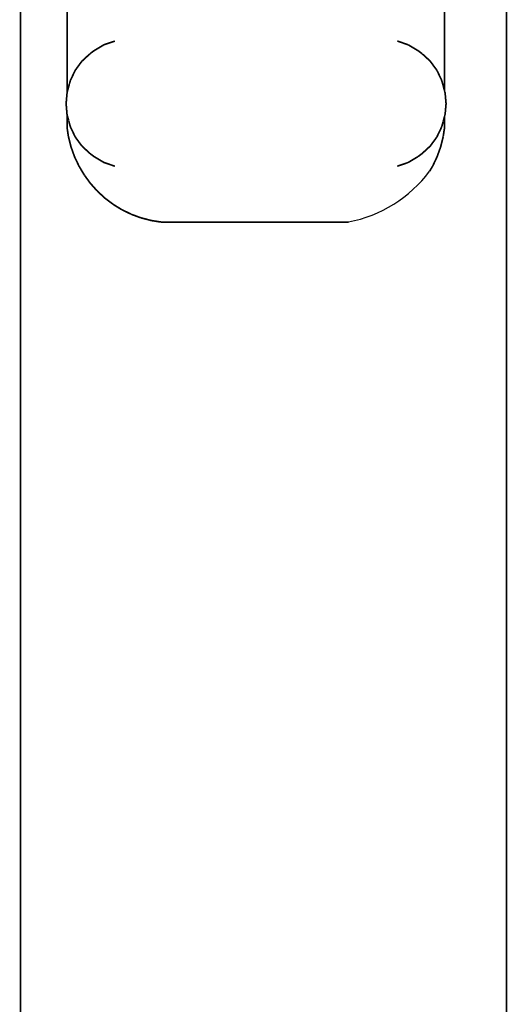
# Model space of a CAD drawing. Units: millimetres. Extents: x 1352 to 3452, y 1059 to 1554.
# Drawn here: x 1401 to 1412, y 1496 to 1519 of the extents above; entities that cross this region are included whole.
import ezdxf

# ---------------------------------------------------------------- set-up
doc = ezdxf.new("R2010")
doc.units = ezdxf.units.MM
doc.layers.add('ProfileEdges', color=7, linetype='Continuous')

msp = doc.modelspace()

# ---------------------------------------------------------------- linework, layer by layer
at = {"color": 5}
msp.add_arc((1407.88, 1517.267), 3.16, 281.2262, 322.8942, dxfattribs=at)
at = {"layer": 'ProfileEdges', "color": 5}
for points in [[(1400.794, 1334.788, 0.0394, 0.0394, 0), (1400.794, 1527.06, 0.0394, 0.0394, 0)], [(1401.886, 1517.2, 0.0394, 0.0394, 0), (1401.885, 1527.06, 0.0394, 0.0394, 0)], [(1410.752, 1527.06, 0.0394, 0.0394, 0), (1410.752, 1517.243, 0.0394, 0.0394, 0)], [(1412.204, 1334.786, 0.0394, 0.0394, 0), (1412.204, 1527.06, 0.0394, 0.0394, 0)], [(1402.838, 1518.36, 0.0394, 0.0394, 0), (1402.752, 1518.33, 0.0394, 0.0394, 0)], [(1403, 1518.414, 0.0394, 0.0394, 0), (1402.838, 1518.36, 0.0394, 0.0394, 0)], [(1403, 1518.414, 0.0394, 0.0394, 0), (1403.003, 1518.416, 0.0394, 0.0394, 0)], [(1403.003, 1518.416, 0.0394, 0.0394, 0), (1403.011, 1518.417, 0.0394, 0.0394, 0)], [(1409.647, 1518.416, 0.0394, 0.0394, 0), (1409.639, 1518.417, 0.0394, 0.0394, 0)], [(1409.719, 1518.391, 0.0394, 0.0394, 0), (1409.647, 1518.416, 0.0394, 0.0394, 0)], [(1409.88, 1518.336, 0.0394, 0.0394, 0), (1409.719, 1518.391, 0.0394, 0.0394, 0)], [(1402.443, 1518.131, 0.0394, 0.0394, 0), (1402.425, 1518.12, 0.0394, 0.0394, 0)], [(1402.443, 1518.133, 0.0394, 0.0394, 0), (1402.49, 1518.169, 0.0394, 0.0394, 0)], [(1402.443, 1518.133, 0.0394, 0.0394, 0), (1402.443, 1518.131, 0.0394, 0.0394, 0)], [(1402.49, 1518.169, 0.0394, 0.0394, 0), (1402.521, 1518.192, 0.0394, 0.0394, 0)], [(1402.591, 1518.234, 0.0394, 0.0394, 0), (1402.521, 1518.192, 0.0394, 0.0394, 0)], [(1402.685, 1518.29, 0.0394, 0.0394, 0), (1402.591, 1518.234, 0.0394, 0.0394, 0)], [(1402.752, 1518.33, 0.0394, 0.0394, 0), (1402.685, 1518.29, 0.0394, 0.0394, 0)], [(1409.896, 1518.33, 0.0394, 0.0394, 0), (1409.88, 1518.336, 0.0394, 0.0394, 0)], [(1410.031, 1518.25, 0.0394, 0.0394, 0), (1409.896, 1518.33, 0.0394, 0.0394, 0)], [(1410.122, 1518.194, 0.0394, 0.0394, 0), (1410.031, 1518.25, 0.0394, 0.0394, 0)], [(1410.122, 1518.194, 0.0394, 0.0394, 0), (1410.127, 1518.192, 0.0394, 0.0394, 0)], [(1410.131, 1518.189, 0.0394, 0.0394, 0), (1410.127, 1518.192, 0.0394, 0.0394, 0)], [(1410.205, 1518.135, 0.0394, 0.0394, 0), (1410.131, 1518.189, 0.0394, 0.0394, 0)], [(1410.222, 1518.122, 0.0394, 0.0394, 0), (1410.205, 1518.135, 0.0394, 0.0394, 0)], [(1402.205, 1517.905, 0.0394, 0.0394, 0), (1402.106, 1517.769, 0.0394, 0.0394, 0)], [(1402.235, 1517.945, 0.0394, 0.0394, 0), (1402.205, 1517.905, 0.0394, 0.0394, 0)], [(1402.318, 1518.021, 0.0394, 0.0394, 0), (1402.235, 1517.945, 0.0394, 0.0394, 0)], [(1402.425, 1518.12, 0.0394, 0.0394, 0), (1402.318, 1518.021, 0.0394, 0.0394, 0)], [(1410.224, 1518.12, 0.0394, 0.0394, 0), (1410.222, 1518.122, 0.0394, 0.0394, 0)], [(1410.268, 1518.08, 0.0394, 0.0394, 0), (1410.224, 1518.12, 0.0394, 0.0394, 0)], [(1410.388, 1517.969, 0.0394, 0.0394, 0), (1410.268, 1518.08, 0.0394, 0.0394, 0)], [(1410.414, 1517.945, 0.0394, 0.0394, 0), (1410.388, 1517.969, 0.0394, 0.0394, 0)], [(1410.494, 1517.835, 0.0394, 0.0394, 0), (1410.414, 1517.945, 0.0394, 0.0394, 0)], [(1402.078, 1517.731, 0.0394, 0.0394, 0), (1401.962, 1517.487, 0.0394, 0.0394, 0)], [(1402.1, 1517.761, 0.0394, 0.0394, 0), (1402.078, 1517.731, 0.0394, 0.0394, 0)], [(1402.106, 1517.769, 0.0394, 0.0394, 0), (1402.1, 1517.761, 0.0394, 0.0394, 0)], [(1410.571, 1517.731, 0.0394, 0.0394, 0), (1410.494, 1517.835, 0.0394, 0.0394, 0)], [(1410.587, 1517.697, 0.0394, 0.0394, 0), (1410.571, 1517.731, 0.0394, 0.0394, 0)], [(1410.663, 1517.537, 0.0394, 0.0394, 0), (1410.587, 1517.697, 0.0394, 0.0394, 0)], [(1401.951, 1517.445, 0.0394, 0.0394, 0), (1401.941, 1517.411, 0.0394, 0.0394, 0)], [(1401.962, 1517.487, 0.0394, 0.0394, 0), (1401.951, 1517.446, 0.0394, 0.0394, 0)], [(1401.951, 1517.446, 0.0394, 0.0394, 0), (1401.951, 1517.445, 0.0394, 0.0394, 0)], [(1410.686, 1517.487, 0.0394, 0.0394, 0), (1410.663, 1517.537, 0.0394, 0.0394, 0)], [(1410.7, 1517.433, 0.0394, 0.0394, 0), (1410.686, 1517.487, 0.0394, 0.0394, 0)], [(1401.889, 1517.209, 0.0394, 0.0394, 0), (1401.886, 1517.2, 0.0394, 0.0394, 0)], [(1401.89, 1517.223, 0.0394, 0.0394, 0), (1401.889, 1517.209, 0.0394, 0.0394, 0)], [(1401.903, 1517.27, 0.0394, 0.0394, 0), (1401.89, 1517.223, 0.0394, 0.0394, 0)], [(1401.941, 1517.408, 0.0394, 0.0394, 0), (1401.903, 1517.27, 0.0394, 0.0394, 0)], [(1401.941, 1517.408, 0.0394, 0.0394, 0), (1401.941, 1517.411, 0.0394, 0.0394, 0)], [(1410.721, 1517.361, 0.0394, 0.0394, 0), (1410.7, 1517.433, 0.0394, 0.0394, 0)], [(1410.721, 1517.361, 0.0394, 0.0394, 0), (1410.721, 1517.358, 0.0394, 0.0394, 0)], [(1410.752, 1517.243, 0.0394, 0.0394, 0), (1410.721, 1517.358, 0.0394, 0.0394, 0)], [(1410.752, 1517.243, 0.0394, 0.0394, 0), (1410.752, 1517.24, 0.0394, 0.0394, 0)], [(1410.752, 1517.24, 0.0394, 0.0394, 0), (1410.758, 1517.223, 0.0394, 0.0394, 0)], [(1410.758, 1517.223, 0.0394, 0.0394, 0), (1410.758, 1517.221, 0.0394, 0.0394, 0)], [(1410.758, 1517.221, 0.0394, 0.0394, 0), (1410.764, 1517.195, 0.0394, 0.0394, 0)], [(1401.885, 1517.188, 0.0394, 0.0394, 0), (1401.864, 1516.948, 0.0394, 0.0394, 0)], [(1401.886, 1517.19, 0.0394, 0.0394, 0), (1401.885, 1517.188, 0.0394, 0.0394, 0)], [(1401.886, 1517.198, 0.0394, 0.0394, 0), (1401.886, 1517.2, 0.0394, 0.0394, 0)], [(1401.886, 1517.198, 0.0394, 0.0394, 0), (1401.885, 1517.195, 0.0394, 0.0394, 0)], [(1401.886, 1517.19, 0.0394, 0.0394, 0), (1401.885, 1517.195, 0.0394, 0.0394, 0)], [(1410.786, 1516.948, 0.0394, 0.0394, 0), (1410.764, 1517.195, 0.0394, 0.0394, 0)], [(1401.864, 1516.948, 0.0394, 0.0394, 0), (1401.885, 1516.7, 0.0394, 0.0394, 0)], [(1410.764, 1516.7, 0.0394, 0.0394, 0), (1410.786, 1516.948, 0.0394, 0.0394, 0)], [(1401.885, 1516.395, 0.0394, 0.0394, 0), (1401.885, 1516.7, 0.0394, 0.0394, 0)], [(1401.891, 1516.679, 0.0394, 0.0394, 0), (1401.885, 1516.7, 0.0394, 0.0394, 0)], [(1401.89, 1516.673, 0.0394, 0.0394, 0), (1401.891, 1516.676, 0.0394, 0.0394, 0)], [(1401.89, 1516.672, 0.0394, 0.0394, 0), (1401.89, 1516.673, 0.0394, 0.0394, 0)], [(1401.891, 1516.676, 0.0394, 0.0394, 0), (1401.891, 1516.679, 0.0394, 0.0394, 0)], [(1401.925, 1516.555, 0.0394, 0.0394, 0), (1401.89, 1516.672, 0.0394, 0.0394, 0)], [(1401.925, 1516.555, 0.0394, 0.0394, 0), (1401.925, 1516.546, 0.0394, 0.0394, 0)], [(1401.925, 1516.546, 0.0394, 0.0394, 0), (1401.927, 1516.543, 0.0394, 0.0394, 0)], [(1401.927, 1516.543, 0.0394, 0.0394, 0), (1401.927, 1516.537, 0.0394, 0.0394, 0)], [(1401.927, 1516.537, 0.0394, 0.0394, 0), (1401.962, 1516.409, 0.0394, 0.0394, 0)], [(1410.7, 1516.462, 0.0394, 0.0394, 0), (1410.719, 1516.529, 0.0394, 0.0394, 0)], [(1410.719, 1516.532, 0.0394, 0.0394, 0), (1410.752, 1516.653, 0.0394, 0.0394, 0)], [(1410.719, 1516.532, 0.0394, 0.0394, 0), (1410.719, 1516.529, 0.0394, 0.0394, 0)], [(1410.752, 1516.656, 0.0394, 0.0394, 0), (1410.756, 1516.669, 0.0394, 0.0394, 0)], [(1410.752, 1516.656, 0.0394, 0.0394, 0), (1410.752, 1516.653, 0.0394, 0.0394, 0)], [(1410.752, 1516.653, 0.0394, 0.0394, 0), (1410.752, 1516.395, 0.0394, 0.0394, 0)], [(1410.758, 1516.673, 0.0394, 0.0394, 0), (1410.756, 1516.669, 0.0394, 0.0394, 0)], [(1410.764, 1516.7, 0.0394, 0.0394, 0), (1410.758, 1516.677, 0.0394, 0.0394, 0)], [(1410.758, 1516.673, 0.0394, 0.0394, 0), (1410.758, 1516.677, 0.0394, 0.0394, 0)], [(1401.885, 1516.395, 0.0394, 0.0394, 0), (1401.918, 1516.176, 0.0394, 0.0394, 0)], [(1402.072, 1516.177, 0.0394, 0.0394, 0), (1401.962, 1516.409, 0.0394, 0.0394, 0)], [(1410.572, 1516.169, 0.0394, 0.0394, 0), (1410.657, 1516.346, 0.0394, 0.0394, 0)], [(1410.657, 1516.346, 0.0394, 0.0394, 0), (1410.686, 1516.409, 0.0394, 0.0394, 0)], [(1410.7, 1516.462, 0.0394, 0.0394, 0), (1410.686, 1516.409, 0.0394, 0.0394, 0)], [(1410.752, 1516.395, 0.0394, 0.0394, 0), (1410.72, 1516.185, 0.0394, 0.0394, 0)], [(1401.918, 1516.176, 0.0394, 0.0394, 0), (1401.979, 1515.933, 0.0394, 0.0394, 0)], [(1402.072, 1516.177, 0.0394, 0.0394, 0), (1402.078, 1516.165, 0.0394, 0.0394, 0)], [(1402.078, 1516.165, 0.0394, 0.0394, 0), (1402.176, 1516.031, 0.0394, 0.0394, 0)], [(1410.467, 1516.023, 0.0394, 0.0394, 0), (1410.571, 1516.165, 0.0394, 0.0394, 0)], [(1410.571, 1516.165, 0.0394, 0.0394, 0), (1410.572, 1516.168, 0.0394, 0.0394, 0)], [(1410.572, 1516.168, 0.0394, 0.0394, 0), (1410.572, 1516.169, 0.0394, 0.0394, 0)], [(1410.72, 1516.176, 0.0394, 0.0394, 0), (1410.659, 1515.933, 0.0394, 0.0394, 0)], [(1410.72, 1516.176, 0.0394, 0.0394, 0), (1410.72, 1516.185, 0.0394, 0.0394, 0)], [(1401.979, 1515.933, 0.0394, 0.0394, 0), (1401.987, 1515.91, 0.0394, 0.0394, 0)], [(1401.987, 1515.91, 0.0394, 0.0394, 0), (1402.038, 1515.767, 0.0394, 0.0394, 0)], [(1402.176, 1516.031, 0.0394, 0.0394, 0), (1402.235, 1515.951, 0.0394, 0.0394, 0)], [(1402.235, 1515.951, 0.0394, 0.0394, 0), (1402.298, 1515.893, 0.0394, 0.0394, 0)], [(1402.298, 1515.893, 0.0394, 0.0394, 0), (1402.425, 1515.776, 0.0394, 0.0394, 0)], [(1410.224, 1515.776, 0.0394, 0.0394, 0), (1410.342, 1515.885, 0.0394, 0.0394, 0)], [(1410.342, 1515.885, 0.0394, 0.0394, 0), (1410.414, 1515.951, 0.0394, 0.0394, 0)], [(1410.414, 1515.951, 0.0394, 0.0394, 0), (1410.467, 1516.023, 0.0394, 0.0394, 0)], [(1410.659, 1515.933, 0.0394, 0.0394, 0), (1410.575, 1515.7, 0.0394, 0.0394, 0)], [(1402.038, 1515.767, 0.0394, 0.0394, 0), (1402.062, 1515.7, 0.0394, 0.0394, 0)], [(1402.062, 1515.7, 0.0394, 0.0394, 0), (1402.167, 1515.479, 0.0394, 0.0394, 0)], [(1402.425, 1515.776, 0.0394, 0.0394, 0), (1402.437, 1515.769, 0.0394, 0.0394, 0)], [(1402.437, 1515.769, 0.0394, 0.0394, 0), (1402.437, 1515.767, 0.0394, 0.0394, 0)], [(1402.437, 1515.767, 0.0394, 0.0394, 0), (1402.49, 1515.727, 0.0394, 0.0394, 0)], [(1402.49, 1515.727, 0.0394, 0.0394, 0), (1402.512, 1515.711, 0.0394, 0.0394, 0)], [(1402.512, 1515.711, 0.0394, 0.0394, 0), (1402.521, 1515.704, 0.0394, 0.0394, 0)], [(1402.521, 1515.704, 0.0394, 0.0394, 0), (1402.616, 1515.647, 0.0394, 0.0394, 0)], [(1402.616, 1515.647, 0.0394, 0.0394, 0), (1402.752, 1515.565, 0.0394, 0.0394, 0)], [(1409.896, 1515.565, 0.0394, 0.0394, 0), (1410.017, 1515.638, 0.0394, 0.0394, 0)], [(1410.017, 1515.638, 0.0394, 0.0394, 0), (1410.122, 1515.701, 0.0394, 0.0394, 0)], [(1410.124, 1515.702, 0.0394, 0.0394, 0), (1410.122, 1515.701, 0.0394, 0.0394, 0)], [(1410.127, 1515.704, 0.0394, 0.0394, 0), (1410.124, 1515.702, 0.0394, 0.0394, 0)], [(1410.141, 1515.714, 0.0394, 0.0394, 0), (1410.127, 1515.704, 0.0394, 0.0394, 0)], [(1410.145, 1515.717, 0.0394, 0.0394, 0), (1410.141, 1515.714, 0.0394, 0.0394, 0)], [(1410.2, 1515.758, 0.0394, 0.0394, 0), (1410.145, 1515.717, 0.0394, 0.0394, 0)], [(1410.224, 1515.776, 0.0394, 0.0394, 0), (1410.2, 1515.758, 0.0394, 0.0394, 0)], [(1410.533, 1515.611, 0.0394, 0.0394, 0), (1410.471, 1515.479, 0.0394, 0.0394, 0)], [(1410.575, 1515.7, 0.0394, 0.0394, 0), (1410.533, 1515.611, 0.0394, 0.0394, 0)], [(1402.167, 1515.479, 0.0394, 0.0394, 0), (1402.292, 1515.27, 0.0394, 0.0394, 0)], [(1402.752, 1515.565, 0.0394, 0.0394, 0), (1402.788, 1515.553, 0.0394, 0.0394, 0)], [(1402.788, 1515.553, 0.0394, 0.0394, 0), (1402.974, 1515.49, 0.0394, 0.0394, 0)], [(1402.974, 1515.49, 0.0394, 0.0394, 0), (1403.003, 1515.48, 0.0394, 0.0394, 0)], [(1403.003, 1515.48, 0.0394, 0.0394, 0), (1403.011, 1515.479, 0.0394, 0.0394, 0)], [(1409.647, 1515.48, 0.0394, 0.0394, 0), (1409.639, 1515.479, 0.0394, 0.0394, 0)], [(1409.647, 1515.48, 0.0394, 0.0394, 0), (1409.653, 1515.482, 0.0394, 0.0394, 0)], [(1409.653, 1515.482, 0.0394, 0.0394, 0), (1409.842, 1515.547, 0.0394, 0.0394, 0)], [(1409.842, 1515.547, 0.0394, 0.0394, 0), (1409.896, 1515.565, 0.0394, 0.0394, 0)], [(1410.466, 1515.472, 0.0394, 0.0394, 0), (1410.4, 1515.36, 0.0394, 0.0394, 0)], [(1410.471, 1515.479, 0.0394, 0.0394, 0), (1410.466, 1515.472, 0.0394, 0.0394, 0)], [(1402.292, 1515.27, 0.0394, 0.0394, 0), (1402.404, 1515.116, 0.0394, 0.0394, 0)], [(1402.404, 1515.116, 0.0394, 0.0394, 0), (1402.435, 1515.074, 0.0394, 0.0394, 0)], [(1402.435, 1515.074, 0.0394, 0.0394, 0), (1402.465, 1515.041, 0.0394, 0.0394, 0)], [(1402.465, 1515.041, 0.0394, 0.0394, 0), (1402.49, 1515.012, 0.0394, 0.0394, 0)], [(1402.49, 1515.012, 0.0394, 0.0394, 0), (1402.596, 1514.894, 0.0394, 0.0394, 0)], [(1402.596, 1514.894, 0.0394, 0.0394, 0), (1402.773, 1514.73, 0.0394, 0.0394, 0)], [(1402.773, 1514.73, 0.0394, 0.0394, 0), (1402.873, 1514.654, 0.0394, 0.0394, 0)], [(1402.873, 1514.654, 0.0394, 0.0394, 0), (1402.942, 1514.602, 0.0394, 0.0394, 0)], [(1402.942, 1514.602, 0.0394, 0.0394, 0), (1402.965, 1514.584, 0.0394, 0.0394, 0)], [(1402.965, 1514.584, 0.0394, 0.0394, 0), (1403.165, 1514.461, 0.0394, 0.0394, 0)], [(1403.165, 1514.461, 0.0394, 0.0394, 0), (1403.388, 1514.352, 0.0394, 0.0394, 0)], [(1403.388, 1514.352, 0.0394, 0.0394, 0), (1403.391, 1514.35, 0.0394, 0.0394, 0)], [(1403.391, 1514.35, 0.0394, 0.0394, 0), (1403.464, 1514.323, 0.0394, 0.0394, 0)], [(1403.464, 1514.323, 0.0394, 0.0394, 0), (1403.621, 1514.265, 0.0394, 0.0394, 0)], [(1403.621, 1514.265, 0.0394, 0.0394, 0), (1403.874, 1514.2, 0.0394, 0.0394, 0)], [(1403.874, 1514.2, 0.0394, 0.0394, 0), (1403.942, 1514.19, 0.0394, 0.0394, 0)], [(1403.942, 1514.19, 0.0394, 0.0394, 0), (1404.024, 1514.177, 0.0394, 0.0394, 0)], [(1404.024, 1514.177, 0.0394, 0.0394, 0), (1404.09, 1514.167, 0.0394, 0.0394, 0)], [(1404.528, 1514.167, 0.0394, 0.0394, 0), (1404.09, 1514.167, 0.0394, 0.0394, 0)], [(1404.528, 1514.167, 0.0394, 0.0394, 0), (1404.615, 1514.167, 0.0394, 0.0394, 0)], [(1404.659, 1514.167, 0.0394, 0.0394, 0), (1404.615, 1514.167, 0.0394, 0.0394, 0)], [(1404.659, 1514.167, 0.0394, 0.0394, 0), (1405.14, 1514.167, 0.0394, 0.0394, 0)], [(1405.14, 1514.167, 0.0394, 0.0394, 0), (1405.229, 1514.167, 0.0394, 0.0394, 0)], [(1405.229, 1514.167, 0.0394, 0.0394, 0), (1405.461, 1514.167, 0.0394, 0.0394, 0)], [(1405.461, 1514.167, 0.0394, 0.0394, 0), (1405.768, 1514.167, 0.0394, 0.0394, 0)], [(1405.768, 1514.167, 0.0394, 0.0394, 0), (1405.86, 1514.167, 0.0394, 0.0394, 0)], [(1405.86, 1514.167, 0.0394, 0.0394, 0), (1406.277, 1514.167, 0.0394, 0.0394, 0)], [(1406.277, 1514.167, 0.0394, 0.0394, 0), (1406.406, 1514.167, 0.0394, 0.0394, 0)], [(1406.406, 1514.167, 0.0394, 0.0394, 0), (1406.499, 1514.167, 0.0394, 0.0394, 0)], [(1407.044, 1514.167, 0.0394, 0.0394, 0), (1406.499, 1514.167, 0.0394, 0.0394, 0)], [(1407.044, 1514.167, 0.0394, 0.0394, 0), (1407.095, 1514.167, 0.0394, 0.0394, 0)], [(1407.095, 1514.167, 0.0394, 0.0394, 0), (1407.138, 1514.167, 0.0394, 0.0394, 0)], [(1407.138, 1514.167, 0.0394, 0.0394, 0), (1407.676, 1514.167, 0.0394, 0.0394, 0)], [(1407.676, 1514.167, 0.0394, 0.0394, 0), (1407.768, 1514.167, 0.0394, 0.0394, 0)], [(1407.905, 1514.167, 0.0394, 0.0394, 0), (1407.768, 1514.167, 0.0394, 0.0394, 0)], [(1407.905, 1514.167, 0.0394, 0.0394, 0), (1408.293, 1514.167, 0.0394, 0.0394, 0)], [(1408.293, 1514.167, 0.0394, 0.0394, 0), (1408.383, 1514.167, 0.0394, 0.0394, 0)], [(1408.383, 1514.167, 0.0394, 0.0394, 0), (1408.483, 1514.167, 0.0394, 0.0394, 0)], [(1408.495, 1514.167, 0.0394, 0.0394, 0), (1408.483, 1514.167, 0.0394, 0.0394, 0)]]:
    msp.add_lwpolyline(points, format="xyseb", dxfattribs=at)

doc.saveas('drawing.dxf')
